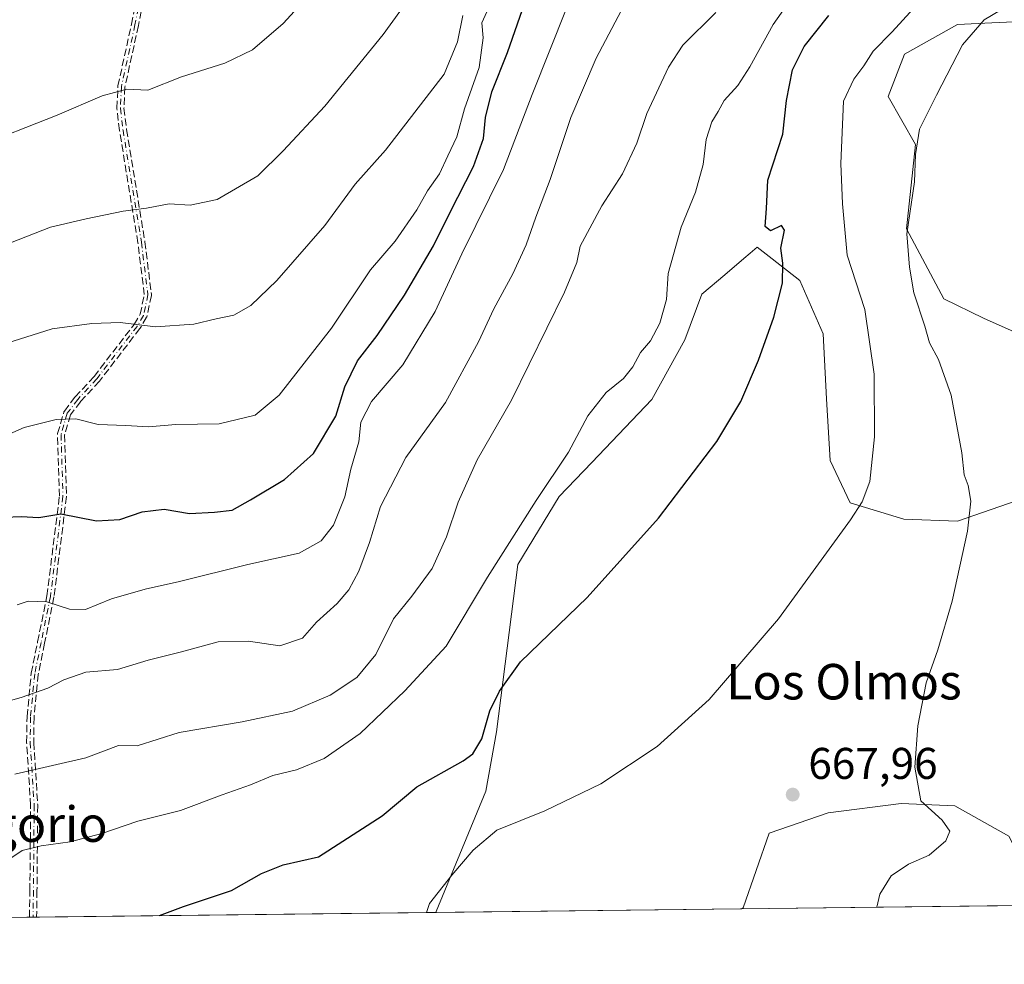
# Model space of a CAD drawing. Units: metres. Extents: x 580106 to 583555, y 4733518 to 4735877.
# Drawn here: x 581027 to 581249, y 4733523 to 4733736 of the extents above; entities that cross this region are included whole.
import ezdxf
from ezdxf.enums import TextEntityAlignment as Align

# ---------------------------------------------------------------- set-up
doc = ezdxf.new("R2010")
doc.units = ezdxf.units.M
doc.header["$MEASUREMENT"] = 0
doc.linetypes.add('DGN Style 3', pattern=[2.307223458686699, 1.648016756204785, -0.6592067024819142])
doc.linetypes.add('DGN Style 4', pattern=[2.6384748266838614, 1.318413404963828, -0.6592067024819142, 0.001648016756204785, -0.6592067024819142])
for name, color, linetype, lineweight in [('Arbolado forestal CxS', 92, 'Continuous', 0), ('Camino eje', 30, 'DGN Style 4', 13), ('Comarca CxS', 21, 'Continuous', 0), ('Comunidad Autónoma CxS', 142, 'Continuous', 0), ('Cultivos herbáceos CxS', 92, 'Continuous', 0), ('Curva de nivel maestra', 30, 'Continuous', 30), ('Curva de nivel normal', 30, 'Continuous', 0), ('Municipio CxS', 4, 'Continuous', 0), ('Prado CxS', 92, 'Continuous', 0), ('Provincia CxS', 1, 'Continuous', 0), ('Punto de cota en terreno', 7, 'Continuous', 0), ('Rótulo de punto de cota en terreno', 7, 'Continuous', 0), ('Senda', 7, 'DGN Style 3', 0), ('Texto cartográfico', 7, 'Continuous', 0)]:
    doc.layers.add(name, color=color, linetype=linetype, lineweight=lineweight)
doc.styles.add('Style-Arial', font='txt')

# ---------------------------------------------------------------- blocks, each defined once
blk = doc.blocks.new('*U5')
at = {"layer": 'Arbolado forestal CxS', "color": 92, "linetype": 'Continuous', "lineweight": 0}
for points in [[(581251.6290999996, 4733735.7313, 664.3818000000028), (581246.6074999999, 4733735.509099999, 665.102899999998), (581238.9024999999, 4733735.1691, 667.046100000007), (581226.9398999996, 4733728.483899999, 668.3803999999947), (581223.2335000001, 4733718.9211, 668.0252999999939), (581229.4407000003, 4733708.115700001, 665.4272999999957), (581227.3657000001, 4733689.125299999, 665.296199999997), (581235.7927000001, 4733673.341700001, 663.1187000000064), (581244.7298999997, 4733668.993100001, 661.6831999999995), (581253.0258999999, 4733665.272500001, 660.5650000000023)], [(581254.0595000006, 4733628.4595, 662.811799999996), (581238.8750999998, 4733623.218699999, 665.7097000000067), (581226.8038999997, 4733623.725099999, 668.1034000000072), (581214.6977000004, 4733627.405300001, 670.772100000002), (581210.1505000005, 4733636.881300001, 672.5424000000058), (581209.3645000001, 4733650.8397, 673.4952000000048), (581208.5717000002, 4733665.4345, 674.0571000000054), (581203.3618999999, 4733677.441099999, 674.6184999999969), (581197.0651000004, 4733682.3685, 675.3506999999954), (581193.7550999997, 4733684.958100001, 676.0498999999982), (581192.1611000003, 4733683.611300001, 676.4002000000038), (581190.7481000006, 4733682.417500001, 676.7244000000064), (581186.4193000002, 4733678.7599, 677.3595999999961), (581181.2401000002, 4733674.3803, 678.1057000000001), (581177.4128999999, 4733664.097899999, 678.1662000000069), (581169.9376999997, 4733650.686100001, 678.3012000000017), (581156.4445000002, 4733636.427100001, 678.9103999999934), (581149.0809000004, 4733628.7905, 679.2014999999956), (581139.7220999999, 4733613.4529, 678.7802999999985), (581134.9545, 4733575.746099999, 674.5724999999948), (581132.5597000001, 4733562.387700001, 672.7737999999954), (581121.3208999997, 4733535.303099999, 669.6742999999988), (581121.3879000006, 4733535.085300001, 669.6334000000061), (580718.5346999997, 4733530.316000001, 730.5638000000035)]]:
    blk.add_polyline3d(points, dxfattribs=at)
blk.add_polyline3d([(581258.4867000004, 4733536.7084, 659.0660000000062), (581190.1644000001, 4733535.899599999, 666.3530000000028), (581190.5597000001, 4733536.1381, 666.3824000000022), (581196.4518999998, 4733552.929500001, 667.7820999999967), (581209.7385, 4733557.5143, 667.4447999999975), (581226.2273000004, 4733559.5943, 665.6367000000029), (581238.2997000003, 4733559.087900001, 664.0703000000067), (581250.4398999996, 4733552.233700001, 661.3457999999955), (581258.5273000002, 4733536.956700001, 659.0828000000038)], close=True, dxfattribs=at)
blk = doc.blocks.new('5PATER')
at = {"layer": 'Prado CxS', "linetype": 'Continuous', "lineweight": 0}
h = blk.add_hatch(color=51, dxfattribs=at)
edge = h.paths.add_edge_path()
edge.add_ellipse((0, 0), major_axis=(-0.1095731443231308, -0.1110710700762829), ratio=0.9994222409660322, start_angle=0, end_angle=360)

msp = doc.modelspace()

# ---------------------------------------------------------------- linework, layer by layer
at = {"layer": 'Arbolado forestal CxS', "color": 92, "linetype": 'Continuous', "lineweight": 0, "extrusion": (0.1056218030935249, 0.001250322116735802, 0.994405586974388), "elevation": 67967.42287575507, "flags": 128}
msp.add_lwpolyline([(4726324.786165127, -633612.8971533611), (4726324.786165127, -633544.7957214287)], dxfattribs=at)
at = {"layer": 'Arbolado forestal CxS', "color": 92, "linetype": 'Continuous', "lineweight": 0, "extrusion": (-0.1118747200140181, -0.001324505947265616, 0.9937214361710132), "elevation": -70599.49427413453, "flags": 128}
msp.add_lwpolyline([(-4726323.855173416, 633102.3009076366), (-4726323.855173416, 632924.853234373)], dxfattribs=at)
at = {"layer": 'Arbolado forestal CxS', "color": 92, "linetype": 'Continuous', "lineweight": 0, "extrusion": (0.08169417301289125, 0.0009596666948238079, 0.9966569826854045), "elevation": 52683.96190659981, "flags": 128}
msp.add_lwpolyline([(4726382.512832388, -634408.1945559393), (4726382.512832387, -634407.39161649)], dxfattribs=at)
at = {"layer": 'Arbolado forestal CxS', "color": 92, "linetype": 'Continuous', "lineweight": 0, "extrusion": (0.08168379569637904, 0.0009696313060085048, 0.9966578235963248), "elevation": 52725.10076508734, "flags": 128}
msp.add_lwpolyline([(4726303.879883498, -634991.1285706834), (4726303.879883498, -634990.3255303978)], dxfattribs=at)
at = {"layer": 'Arbolado forestal CxS', "color": 92, "linetype": 'Continuous', "lineweight": 0, "extrusion": (0.07860805292677528, 0.000930645782065983, 0.9969051649547662), "elevation": 50753.62627340636, "flags": 128}
msp.add_lwpolyline([(4726323.934598805, -635092.94934551), (4726323.934598805, -635002.4954868589)], dxfattribs=at)
at = {"layer": 'Arbolado forestal CxS', "color": 92, "linetype": 'Continuous', "lineweight": 0}
for points in [[(581251.6290999996, 4733735.7313, 664.3818000000028), (581246.6074999999, 4733735.509099999, 665.102899999998), (581238.9024999999, 4733735.1691, 667.046100000007), (581226.9398999996, 4733728.483899999, 668.3803999999947), (581223.2335000001, 4733718.9211, 668.0252999999939), (581229.4407000003, 4733708.115700001, 665.4272999999957), (581227.3657000001, 4733689.125299999, 665.296199999997), (581235.7927000001, 4733673.341700001, 663.1187000000064), (581244.7298999997, 4733668.993100001, 661.6831999999995), (581253.0258999999, 4733665.272500001, 660.5650000000023)], [(581254.0595000006, 4733628.4595, 662.811799999996), (581238.8750999998, 4733623.218699999, 665.7097000000067), (581226.8038999997, 4733623.725099999, 668.1034000000072), (581214.6977000004, 4733627.405300001, 670.772100000002), (581210.1505000005, 4733636.881300001, 672.5424000000058), (581209.3645000001, 4733650.8397, 673.4952000000048), (581208.5717000002, 4733665.4345, 674.0571000000054), (581203.3618999999, 4733677.441099999, 674.6184999999969), (581197.0651000004, 4733682.3685, 675.3506999999954), (581193.7550999997, 4733684.958100001, 676.0498999999982), (581192.1611000003, 4733683.611300001, 676.4002000000038), (581190.7481000006, 4733682.417500001, 676.7244000000064), (581186.4193000002, 4733678.7599, 677.3595999999961), (581181.2401000002, 4733674.3803, 678.1057000000001), (581177.4128999999, 4733664.097899999, 678.1662000000069), (581169.9376999997, 4733650.686100001, 678.3012000000017), (581156.4445000002, 4733636.427100001, 678.9103999999934), (581149.0809000004, 4733628.7905, 679.2014999999956), (581139.7220999999, 4733613.4529, 678.7802999999985), (581134.9545, 4733575.746099999, 674.5724999999948), (581132.5597000001, 4733562.387700001, 672.7737999999954), (581121.3208999997, 4733535.303099999, 669.6742999999988), (581121.3879000006, 4733535.0854, 669.6334000000061)], [(581258.4868000001, 4733536.7086, 659.0660000000062), (581258.5273000002, 4733536.956700001, 659.0828000000038), (581250.4398999996, 4733552.233700001, 661.3457999999955), (581238.2997000003, 4733559.087900001, 664.0703000000067), (581226.2273000004, 4733559.5943, 665.6367000000029), (581209.7385, 4733557.5143, 667.4447999999975), (581196.4518999998, 4733552.929500001, 667.7820999999967), (581190.5597000001, 4733536.1381, 666.3824000000022), (581190.1645999998, 4733535.899700001, 666.353099999993)]]:
    msp.add_polyline3d(points, dxfattribs=at)
at = {"layer": 'Camino eje', "color": 30, "linetype": 'DGN Style 4', "lineweight": 13}
msp.add_polyline3d([(581056.2801000001, 4733749.5701, 726.9660000000005), (581053.4001000002, 4733735.0701, 724.3984000000055), (581050.3501000004, 4733721.1501, 722.0283000000054), (581050.1300999997, 4733716.270099999, 721.5524000000005), (581050.7200999996, 4733711.360099999, 719.6057000000002), (581054.8601000002, 4733686.090100001, 714.7758000000031), (581056.3201000001, 4733674.2601, 713.272100000002), (581055.3400999998, 4733669.590100001, 712.4860999999946), (581053.8800999997, 4733667.140100001, 711.6613999999972), (581044.8000999996, 4733655.3101, 709.147299999997), (581040.5000999998, 4733650.6801, 706.7989999999991), (581038.1300999997, 4733647.550100001, 706.6551000000036), (581036.7401000002, 4733642.770099999, 705.776199999993), (581037.1700999998, 4733628.860099999, 701.630999999994), (581034.3501000004, 4733606.280099999, 699.5485000000045), (581032.2401000002, 4733595.9001, 694.3274999999994), (581030.8000999996, 4733588.840100001, 693.0843000000023), (581029.8601000002, 4733579.120100001, 691.1597000000038), (581029.7801000001, 4733573.370100001, 690.1584000000003), (581030.6801000005, 4733559.2301, 683.2629000000015), (581030.5100999996, 4733539.9801, 679.9930000000022), (581030.4200999998, 4733534.0101, 677.7847999999941), (581030.4200999998, 4733534.008400001, 677.7838000000047)], dxfattribs=at)
at = {"layer": 'Comarca CxS', "color": 21, "linetype": 'Continuous', "lineweight": 0, "flags": 128}
msp.add_lwpolyline([(580498.5127922456, 4733527.711165434), (580132.6700006064, 4733523.379982628), (580128.5617637557, 4733877.47050869), (580114.7402735089, 4735068.750108577), (580105.8300006064, 4735836.729982603), (581637.8425410964, 4735854.868818368), (582651.9970744043, 4735866.876280472), (583514.6500006339, 4735877.089982604), (583540.5809395091, 4733731.629391051), (583542.6100006317, 4733563.749982627), (581433.4039633052, 4733538.779265334), (580748.4767022945, 4733530.670467664)], close=True, dxfattribs=at)
at = {"layer": 'Comunidad Autónoma CxS', "color": 142, "linetype": 'Continuous', "lineweight": 0, "flags": 128}
msp.add_lwpolyline([(580498.5127922456, 4733527.711165434), (580132.6700006064, 4733523.379982628), (580128.5617637557, 4733877.47050869), (580114.7402735089, 4735068.750108577), (580105.8300006064, 4735836.729982603), (581637.8425410964, 4735854.868818368), (582651.9970744043, 4735866.876280472), (583514.6500006339, 4735877.089982604), (583540.5809395091, 4733731.629391051), (583542.6100006317, 4733563.749982627), (581433.4039633052, 4733538.779265334), (580748.4767022945, 4733530.670467664)], close=True, dxfattribs=at)
at = {"layer": 'Cultivos herbáceos CxS', "color": 92, "linetype": 'Continuous', "lineweight": 0, "extrusion": (0.04763569444184028, 0.0005639278291578546, 0.9988646167526645), "elevation": 31020.36614197411, "flags": 128}
msp.add_lwpolyline([(4726324.392133529, -636427.5609092677), (4726324.392133529, -636358.7014081223)], dxfattribs=at)
at = {"layer": 'Cultivos herbáceos CxS', "color": 92, "linetype": 'Continuous', "lineweight": 0}
for points in [[(581253.0258999999, 4733665.272500001, 660.5650000000023), (581244.7298999997, 4733668.993100001, 661.6831999999995), (581235.7927000001, 4733673.341700001, 663.1187000000064), (581227.3657000001, 4733689.125299999, 665.296199999997), (581229.4407000003, 4733708.115700001, 665.4272999999957), (581223.2335000001, 4733718.9211, 668.0252999999939), (581226.9398999996, 4733728.483899999, 668.3803999999947), (581238.9024999999, 4733735.1691, 667.046100000007), (581246.6074999999, 4733735.509099999, 665.102899999998), (581251.6290999996, 4733735.7313, 664.3818000000028)], [(581251.6290999996, 4733735.7313, 664.3818000000028), (581246.6074999999, 4733735.509099999, 665.102899999998), (581238.9024999999, 4733735.1691, 667.046100000007), (581226.9398999996, 4733728.483899999, 668.3803999999947), (581223.2335000001, 4733718.9211, 668.0252999999939), (581229.4407000003, 4733708.115700001, 665.4272999999957), (581227.3657000001, 4733689.125299999, 665.296199999997), (581235.7927000001, 4733673.341700001, 663.1187000000064), (581244.7298999997, 4733668.993100001, 661.6831999999995), (581253.0258999999, 4733665.272500001, 660.5650000000023)], [(581250.4398999996, 4733552.233700001, 661.3457999999955), (581238.2997000003, 4733559.087900001, 664.0703000000067), (581226.2273000004, 4733559.5943, 665.6367000000029), (581209.7385, 4733557.5143, 667.4447999999975), (581196.4518999998, 4733552.929500001, 667.7820999999967), (581190.5597000001, 4733536.1381, 666.3824000000022), (581190.1644000001, 4733535.899599999, 666.3530000000028), (581121.3879000006, 4733535.085300001, 669.6334000000061), (581121.3208999997, 4733535.303099999, 669.6742999999988), (581132.5597000001, 4733562.387700001, 672.7737999999954), (581134.9545, 4733575.746099999, 674.5724999999948), (581139.7220999999, 4733613.4529, 678.7802999999985), (581149.0809000004, 4733628.7905, 679.2014999999956), (581156.4445000002, 4733636.427100001, 678.9103999999934), (581169.9376999997, 4733650.686100001, 678.3012000000017), (581177.4128999999, 4733664.097899999, 678.1662000000069), (581181.2401000002, 4733674.3803, 678.1057000000001), (581186.4193000002, 4733678.7599, 677.3595999999961), (581190.7481000006, 4733682.417500001, 676.7244000000064), (581192.1611000003, 4733683.611300001, 676.4002000000038), (581193.7550999997, 4733684.958100001, 676.0498999999982), (581197.0651000004, 4733682.3685, 675.3506999999954), (581203.3618999999, 4733677.441099999, 674.6184999999969), (581208.5717000002, 4733665.4345, 674.0571000000054), (581209.3645000001, 4733650.8397, 673.4952000000048), (581210.1505000005, 4733636.881300001, 672.5424000000058), (581214.6977000004, 4733627.405300001, 670.772100000002), (581226.8038999997, 4733623.725099999, 668.1034000000072), (581238.8750999998, 4733623.218699999, 665.7097000000067), (581254.0595000006, 4733628.4595, 662.811799999996)], [(581254.0595000006, 4733628.4595, 662.811799999996), (581238.8750999998, 4733623.218699999, 665.7097000000067), (581226.8038999997, 4733623.725099999, 668.1034000000072), (581214.6977000004, 4733627.405300001, 670.772100000002), (581210.1505000005, 4733636.881300001, 672.5424000000058), (581209.3645000001, 4733650.8397, 673.4952000000048), (581208.5717000002, 4733665.4345, 674.0571000000054), (581203.3618999999, 4733677.441099999, 674.6184999999969), (581197.0651000004, 4733682.3685, 675.3506999999954), (581193.7550999997, 4733684.958100001, 676.0498999999982), (581192.1611000003, 4733683.611300001, 676.4002000000038), (581190.7481000006, 4733682.417500001, 676.7244000000064), (581186.4193000002, 4733678.7599, 677.3595999999961), (581181.2401000002, 4733674.3803, 678.1057000000001), (581177.4128999999, 4733664.097899999, 678.1662000000069), (581169.9376999997, 4733650.686100001, 678.3012000000017), (581156.4445000002, 4733636.427100001, 678.9103999999934), (581149.0809000004, 4733628.7905, 679.2014999999956), (581139.7220999999, 4733613.4529, 678.7802999999985), (581134.9545, 4733575.746099999, 674.5724999999948), (581132.5597000001, 4733562.387700001, 672.7737999999954), (581121.3208999997, 4733535.303099999, 669.6742999999988), (581121.3879000006, 4733535.0854, 669.6334000000061)], [(581258.4868000001, 4733536.7086, 659.0660000000062), (581258.5273000002, 4733536.956700001, 659.0828000000038), (581250.4398999996, 4733552.233700001, 661.3457999999955), (581238.2997000003, 4733559.087900001, 664.0703000000067), (581226.2273000004, 4733559.5943, 665.6367000000029), (581209.7385, 4733557.5143, 667.4447999999975), (581196.4518999998, 4733552.929500001, 667.7820999999967), (581190.5597000001, 4733536.1381, 666.3824000000022), (581190.1645999998, 4733535.899700001, 666.353099999993)]]:
    msp.add_polyline3d(points, dxfattribs=at)
at = {"layer": 'Curva de nivel maestra', "color": 30, "linetype": 'Continuous', "lineweight": 30, "flags": 128}
for points, elevation in [([(581024.04, 4733624.110099999), (581027.7100000001, 4733624.280099999), (581031.7100000001, 4733624.0601), (581036.7100000001, 4733624.9101), (581044.7100000001, 4733623.350099999), (581049.9600000001, 4733623.600099999), (581055.0599999996, 4733625.3101), (581059.9600000001, 4733625.940099999), (581065.7100000001, 4733625.0001), (581071.3300000001, 4733625.280099999), (581075.3200000003, 4733625.690099999), (581079.4500000002, 4733628.020099999), (581087.1600000003, 4733632.6601), (581093.6799999997, 4733638.470100001), (581098.6799999997, 4733646.890100001), (581100.7000000002, 4733653.540100001), (581103.5599999996, 4733659.340100001), (581108.0199999996, 4733665.0701), (581114.2100000001, 4733674.200099999), (581120.7300000004, 4733685.300100001), (581124.4900000002, 4733692.890100001), (581129.7699999996, 4733703.190099999), (581132.0099999999, 4733709.470100001), (581132.4600000001, 4733714.200099999), (581133.8799999999, 4733719.9801), (581137.4000000004, 4733728.860099999), (581140.7999999998, 4733738.5101)], 700), ([(581058.9243000001, 4733534.346100001), (581064.3600000005, 4733536.370100001), (581075.1799999997, 4733540.020099999), (581081.9699999997, 4733543.860099999), (581086.8399999999, 4733545.780099999), (581094.8200000003, 4733547.5801), (581109.1600000003, 4733556.8201), (581116.9699999997, 4733563.370100001), (581127.4400000004, 4733569.220100001), (581129.5800000001, 4733570.8101), (581131.6600000003, 4733574.1501), (581133.4600000001, 4733580.4801), (581135.6399999997, 4733584.950099999), (581140.3700000001, 4733591.5101), (581155.3700000001, 4733606.040100001), (581171.5, 4733623.9101), (581184.6100000005, 4733641.210100001), (581190, 4733650.210100001), (581194.0199999996, 4733659.540100001), (581197.5, 4733669.210100001), (581199.4400000004, 4733676.870100001), (581199.5300000003, 4733681.350099999), (581199.04, 4733684.790100001), (581199.8700000001, 4733688.8201), (581199.2300000004, 4733689.840100001), (581196.7000000002, 4733688.670100001), (581195.5499999998, 4733689.640100001), (581195.8399999999, 4733693.6801), (581196.1600000003, 4733700.110099999), (581199.5300000003, 4733710.4801), (581200.3600000005, 4733718.0701), (581201.7000000002, 4733724.920100001), (581204.3200000003, 4733730.200099999), (581209.9100000003, 4733737.200099999)], 675)]:
    msp.add_lwpolyline(points, dxfattribs=dict(at, elevation=elevation))
at = {"layer": 'Curva de nivel normal', "color": 30, "linetype": 'Continuous', "lineweight": 0, "flags": 128}
for points, elevation in [([(581023.2599999999, 4733685.170100001), (581034.3799999999, 4733689.5001), (581042.3799999999, 4733691.350099999), (581050.7100000001, 4733693.120100001), (581055.9800000004, 4733693.780099999), (581061.1299999999, 4733694.7301), (581065.8399999999, 4733694.440099999), (581071.9400000004, 4733695.7401), (581081.1399999997, 4733701.090100001), (581086.8600000005, 4733706.720100001), (581096.2000000002, 4733716.790100001), (581109.3799999999, 4733732.920100001), (581124.0199999996, 4733753.200099999)], 715), ([(581025.2100000001, 4733547.140100001), (581027.9500000002, 4733549.030099999), (581032.2400000002, 4733550.0701), (581038.8200000003, 4733550.940099999), (581045.9000000004, 4733552.850099999), (581054.04, 4733555.640100001), (581063.7100000001, 4733558.030099999), (581073.04, 4733561.5801), (581079.4900000002, 4733563.8201), (581084.5, 4733565.9301), (581089.8200000003, 4733567.210100001), (581096.04, 4733569.7301), (581104.1799999997, 4733575.360099999), (581114.25, 4733585.030099999), (581123.5999999996, 4733595.040100001), (581132.9199999999, 4733610.600099999), (581143.8600000005, 4733627.860099999), (581151.1699999999, 4733638.790100001), (581155.5099999999, 4733646.940099999), (581159.7000000002, 4733652.220100001), (581163.5599999996, 4733655.420100001), (581165.6699999999, 4733658.040100001), (581167.3799999999, 4733661.2501), (581169.6500000004, 4733663.870100001), (581171.7400000002, 4733667.870100001), (581173.2400000002, 4733673.210100001), (581173.6500000004, 4733679.030099999), (581176.5800000001, 4733689.4901), (581179.7800000003, 4733697.370100001), (581181.5300000003, 4733703.5801), (581182.25, 4733709.220100001), (581183.5300000003, 4733713.210100001), (581184.9100000003, 4733715.5801), (581186.2599999999, 4733718.040100001), (581189.3700000001, 4733721.380100001), (581192.0300000003, 4733725.610099999), (581197.3099999996, 4733735.130100001), (581208.0199999996, 4733750.340100001)], 680), ([(581239.3300000001, 4733750.200099999), (581224.1399999997, 4733733.520099999), (581219.8700000001, 4733729.140100001), (581217.7800000003, 4733725.860099999), (581215.5099999999, 4733722.870100001), (581213.1699999999, 4733717.870100001), (581212.5899999999, 4733703.870100001), (581212.9699999997, 4733694.780099999), (581214.0199999996, 4733683.1501), (581217.9699999997, 4733670.9001), (581220.1100000005, 4733656.370100001), (581220.1600000003, 4733642.2401), (581219.1399999997, 4733632.210100001), (581217.3799999999, 4733627.630100001), (581214.7400000002, 4733623.5701), (581198.5, 4733601.2401), (581182.9100000003, 4733583.030099999), (581171.1900000004, 4733572.470100001), (581158.4500000002, 4733564.040100001), (581145.7999999998, 4733557.950099999), (581135.0300000003, 4733553.5701), (581129.7000000002, 4733549.090100001), (581124.8700000001, 4733543.4801), (581119.8399999999, 4733537.100099999), (581119.1268999996, 4733535.058599999)], 670), ([(581017.04, 4733707.340100001), (581035.8700000001, 4733714.7301), (581046.0199999996, 4733719.0801), (581051.54, 4733720.5701), (581056.29, 4733720.390100001), (581063.8700000001, 4733723.360099999), (581073.6500000004, 4733726.470100001), (581079.8799999999, 4733729.4301), (581086.8300000001, 4733735.380100001), (581098.5099999999, 4733748.170100001)], 720), ([(581018.79, 4733580.9901), (581027.7100000001, 4733583.530099999), (581033.7400000002, 4733585.5801), (581037.3700000001, 4733587.4801), (581042.29, 4733589.220100001), (581049.4800000004, 4733589.780099999), (581056.4199999999, 4733591.880100001), (581063.9199999999, 4733593.7601), (581072.2000000002, 4733596.040100001), (581079.0300000003, 4733596.210100001), (581086.0999999996, 4733595.130100001), (581091.1799999997, 4733596.9001), (581094.3799999999, 4733600.440099999), (581099.0099999999, 4733604.6601), (581101.5999999996, 4733607.800100001), (581103.8799999999, 4733612.0001), (581106.2599999999, 4733618.4001), (581108.7599999999, 4733626.5801), (581114.4900000002, 4733637.550100001), (581123.4299999997, 4733649.9901), (581130.9100000003, 4733663.620100001), (581134.3200000003, 4733671.100099999), (581138.6399999997, 4733679.0101), (581141.5899999999, 4733685.540100001), (581143.7800000003, 4733691.710100001), (581147.0700000003, 4733700.2301), (581151.6900000004, 4733714.220100001), (581157.4199999999, 4733727.600099999), (581168.7699999996, 4733749.100099999)], 690), ([(581021.3200000003, 4733641.270099999), (581028.4199999999, 4733644.3301), (581035.6299999999, 4733646.1501), (581040.04, 4733646.3301), (581045.0999999996, 4733645.050100001), (581051.3200000003, 4733644.8101), (581056.4400000004, 4733644.4801), (581062.6399999997, 4733645.030099999), (581072.3899999997, 4733645.1801), (581080.5499999998, 4733647.1601), (581085.9000000004, 4733651.600099999), (581097.7000000002, 4733666.7301), (581106.5499999998, 4733679.870100001), (581112.0800000001, 4733686.340100001), (581116.9600000001, 4733693.390100001), (581119.3499999996, 4733697.670100001), (581122.0899999999, 4733701.540100001), (581123.9400000004, 4733705.540100001), (581125.9600000001, 4733709.870100001), (581127.75, 4733716.190099999), (581131.0199999996, 4733725.450099999), (581131.9600000001, 4733732.130100001), (581131.6200000001, 4733735.530099999), (581136.1399999997, 4733745.540100001)], 704.9999999999999), ([(581026.8499999996, 4733604.4001), (581029.3399999999, 4733605.1801), (581033.5700000003, 4733605.090100001), (581038.6799999997, 4733603.390100001), (581042.2800000003, 4733603.360099999), (581048.1500000004, 4733605.7401), (581055.7000000002, 4733607.9301), (581063.4400000004, 4733609.620100001), (581078.8700000001, 4733613.440099999), (581090.4400000004, 4733616.0601), (581095.4299999997, 4733618.770099999), (581098.1699999999, 4733622.3201), (581100.7100000001, 4733628.710100001), (581102.0599999996, 4733634.9901), (581103.8600000005, 4733641.090100001), (581104.3200000003, 4733645.540100001), (581106.7599999999, 4733650.210100001), (581113.7999999998, 4733658.440099999), (581121.0899999999, 4733670.4901), (581127.1500000004, 4733683.4801), (581136.5099999999, 4733702.4801), (581142.9900000002, 4733719.360099999), (581150.8200000003, 4733738.9801)], 695.0000000000001), ([(581250.6500000004, 4733739.5801), (581244.9400000004, 4733736.2401), (581240, 4733730.5801), (581234.1600000003, 4733719.2601), (581230.3399999999, 4733711.610099999), (581229.4400000004, 4733705.870100001), (581229.1900000004, 4733699.710100001), (581227.5, 4733688.0001), (581228.0700000003, 4733680.460100001), (581229.0499999998, 4733674.720100001), (581231.54, 4733667.170100001), (581232.5800000001, 4733663.4101), (581234.5899999999, 4733659.6801), (581237.4699999997, 4733651.6601), (581239.8799999999, 4733638.6601), (581240.3700000001, 4733633.6601), (581241.3200000003, 4733631.2601), (581241.8899999997, 4733627.780099999), (581241.1200000001, 4733621.0101), (581237.6799999997, 4733605.2401), (581234.4299999997, 4733594.220100001), (581231.7999999998, 4733586.770099999), (581229.9199999999, 4733577.100099999), (581229.2599999999, 4733567.770099999), (581230.6500000004, 4733560.220100001), (581235.4400000004, 4733555.840100001), (581237.1600000003, 4733553.360099999), (581236.29, 4733551.170100001), (581232.5199999996, 4733547.9801), (581227.8399999999, 4733545.920100001), (581223.9100000003, 4733543.3101), (581221.3600000005, 4733539.220100001), (581220.6891999999, 4733536.261)], 665), ([(581017.0499999998, 4733660.9901), (581034.7000000002, 4733666.600099999), (581043.6799999997, 4733667.7501), (581050.04, 4733668.040100001), (581058.04, 4733667.040100001), (581066.7100000001, 4733667.620100001), (581071.7100000001, 4733668.8101), (581075.6699999999, 4733669.640100001), (581079.5499999998, 4733671.840100001), (581085.3799999999, 4733677.460100001), (581096.2199999997, 4733689.870100001), (581103.04, 4733699.210100001), (581109.8799999999, 4733706.870100001), (581123.1699999999, 4733724.0001), (581126.1100000005, 4733731.2301), (581127.3099999996, 4733737.200099999)], 710), ([(581026.3399999999, 4733566.2501), (581042.3600000005, 4733569.9101), (581049.7100000001, 4733572.6801), (581053.9100000003, 4733572.590100001), (581063.4100000003, 4733575.630100001), (581077.5800000001, 4733577.9901), (581088.9199999999, 4733580.4301), (581097.4199999999, 4733584.0001), (581103.4600000001, 4733588.040100001), (581107.7100000001, 4733593.210100001), (581111.7100000001, 4733601.2401), (581115.8799999999, 4733606.3301), (581120.4000000004, 4733612.600099999), (581123.6799999997, 4733619.720100001), (581126.29, 4733627.540100001), (581130.5800000001, 4733637.040100001), (581138.2999999998, 4733650.530099999), (581150.2800000003, 4733674.870100001), (581153.0599999996, 4733681.540100001), (581153.8099999996, 4733685.210100001), (581158.7199999997, 4733694.300100001), (581163.3600000005, 4733701.530099999), (581166.5899999999, 4733708.4001), (581168.8499999996, 4733715.090100001), (581173.6900000004, 4733725.530099999), (581176.9600000001, 4733730.530099999), (581184.4100000003, 4733737.860099999)], 685)]:
    msp.add_lwpolyline(points, dxfattribs=dict(at, elevation=elevation))
at = {"layer": 'Municipio CxS', "color": 4, "linetype": 'Continuous', "lineweight": 0, "flags": 128}
msp.add_lwpolyline([(583542.6100006317, 4733563.749982627), (581433.4039633052, 4733538.779265334), (580748.4767022945, 4733530.670467664), (580498.5127922456, 4733527.711165434), (580132.6700006064, 4733523.379982628), (580128.5617637557, 4733877.47050869), (580114.7402735089, 4735068.750108577)], dxfattribs=at)
at = {"layer": 'Provincia CxS', "color": 1, "linetype": 'Continuous', "lineweight": 0, "flags": 128}
msp.add_lwpolyline([(580498.5127922456, 4733527.711165434), (580132.6700006064, 4733523.379982628), (580128.5617637557, 4733877.47050869), (580114.7402735089, 4735068.750108577), (580105.8300006064, 4735836.729982603), (581637.8425410964, 4735854.868818368), (582651.9970744043, 4735866.876280472), (583514.6500006339, 4735877.089982604), (583540.5809395091, 4733731.629391051), (583542.6100006317, 4733563.749982627), (581433.4039633052, 4733538.779265334), (580748.4767022945, 4733530.670467664)], close=True, dxfattribs=at)
at = {"layer": 'Senda', "color": 7, "linetype": 'DGN Style 3', "lineweight": 0, "extrusion": (-0.2396332699371423, -0.0028297835800037, 0.9708593555526583), "elevation": -151971.0630245062, "flags": 128}
msp.add_lwpolyline([(-4726343.202927999, 618487.4779913274), (-4726343.202927999, 618485.8293368854)], dxfattribs=at)
at = {"layer": 'Senda', "color": 7, "linetype": 'DGN Style 3', "lineweight": 0}
for points in [[(581057.0647999998, 4733749.414200001, 726.8644999999962), (581054.1845000006, 4733734.912900001, 724.7526999999974), (581054.1815, 4733734.898800001, 724.7461000000039), (581051.1462000003, 4733721.045700001, 722.1002000000008), (581050.9321999997, 4733716.300000001, 721.7850000000036), (581051.5122999996, 4733711.4725, 719.5696000000025), (581055.6496000001, 4733686.2194, 714.5786999999983), (581055.6540999999, 4733686.188100001, 714.5767000000051), (581057.1140999999, 4733674.358100001, 712.8938000000054), (581057.1161000002, 4733674.3397, 712.8896999999997), (581057.1201, 4733674.2601, 712.874100000001), (581057.1161000002, 4733674.180400001, 712.8625000000029), (581057.1042, 4733674.101500001, 712.8549000000058), (581057.1030000001, 4733674.095799999, 712.8546000000061), (581056.1229999998, 4733669.425799999, 712.3711000000039), (581056.0853000004, 4733669.2992, 712.3464999999997), (581056.0273000002, 4733669.180500001, 712.3233999999939), (581054.5673000002, 4733666.7305, 711.8589000000065), (581054.5411, 4733666.689400001, 711.8608999999997), (581054.5147000002, 4733666.653000001, 711.8619000000036), (581045.4347000001, 4733654.823000001, 709.1453000000038), (581045.4128999999, 4733654.795800001, 709.1285999999964), (581045.3863000004, 4733654.765699999, 709.1091000000015), (581041.1135999998, 4733650.165100001, 706.8625000000029), (581038.8569999998, 4733647.184900001, 706.7158000000054), (581037.5436000006, 4733642.668199999, 705.3882000000012), (581037.9697000004, 4733628.8848, 701.7881999999955), (581037.9638999999, 4733628.7609, 701.7578999999969), (581035.1438999996, 4733606.1809, 699.7333000000071), (581035.1341000004, 4733606.121099999, 699.7048000000068), (581033.0240000002, 4733595.7404, 694.6457999999984), (581031.5922999998, 4733588.7213, 693.0100999999995), (581030.6595000001, 4733579.0759, 690.827900000004), (581030.5804000003, 4733573.389900001, 689.976999999999), (581031.4785000002, 4733559.280900001, 683.2546000000002), (581031.4801000003, 4733559.2301, 683.2360000000045), (581031.4801000003, 4733559.222999999, 683.2333999999975), (581031.3099999996, 4733539.9705, 680.3104000000021), (581031.2203000002, 4733534.0178, 677.9818999999989), (581029.6198000005, 4733533.9989, 677.5868000000046), (581029.6201999999, 4733534.022399999, 677.5984999999928), (581029.7100999998, 4733539.989600001, 679.676099999997), (581029.8799000002, 4733559.2082, 683.2826999999961), (581028.9817000004, 4733573.3192, 690.3383000000031), (581028.9811000006, 4733573.330200001, 690.3389000000025), (581028.9802000001, 4733573.381200001, 690.3411000000051), (581029.0602000002, 4733579.131200001, 691.4795000000013), (581029.0610999997, 4733579.1599, 691.4965999999986), (581029.0637999997, 4733579.197100001, 691.5182000000059), (581030.0038000002, 4733588.917099999, 693.1288000000059), (581030.0089999996, 4733588.9593, 693.132500000007), (581030.0162000004, 4733588.9999, 693.1361000000034), (581031.4561999999, 4733596.059699999, 694.2069000000047), (581033.5599999996, 4733606.409499999, 699.3991999999998), (581036.3685, 4733628.897500001, 701.8252000000067), (581035.9404999996, 4733642.745300001, 706.1726999999955), (581035.9463999998, 4733642.8706, 706.1876999999951), (581035.9719000002, 4733642.9934, 706.1928000000045), (581037.3618999999, 4733647.773399999, 706.5953000000009), (581037.3947000002, 4733647.865, 706.5948999999965), (581037.4384000005, 4733647.952, 706.5917000000045), (581037.4923, 4733648.033, 706.585699999996), (581039.8623000003, 4733651.163000001, 706.7669000000024), (581039.9138000002, 4733651.224300001, 706.7635000000009), (581044.1882999997, 4733655.827, 709.2467000000034), (581053.2169000005, 4733667.5899, 711.5617000000058), (581054.5844999999, 4733669.885, 712.6818000000059), (581055.5098000001, 4733674.2941, 713.6821999999956), (581054.068, 4733685.976399999, 714.9772999999988), (581049.9305999996, 4733711.230699999, 719.6649000000034), (581049.9289999995, 4733711.240800001, 719.6650999999983), (581049.9258000003, 4733711.264599999, 719.6656999999979), (581049.3357999995, 4733716.1746, 721.2948000000034), (581049.3311000001, 4733716.2302, 721.3185999999987), (581049.3309000004, 4733716.306100001, 721.3527999999933), (581049.551, 4733721.187999999, 721.9679000000033), (581049.5590000004, 4733721.269300001, 721.9685000000028), (581049.5685999999, 4733721.3213, 721.9692000000068), (581052.6168999998, 4733735.2336, 724.038400000005), (581055.4665999999, 4733749.580800001, 727.0271999999969)], [(581029.6198000005, 4733533.9989, 677.5868000000046), (581029.6201999999, 4733534.022399999, 677.5984999999928), (581029.7100999998, 4733539.989600001, 679.676099999997), (581029.8799000002, 4733559.2082, 683.2826999999961), (581028.9817000004, 4733573.3192, 690.3383000000031), (581028.9811000006, 4733573.330200001, 690.3389000000025), (581028.9802000001, 4733573.381200001, 690.3411000000051), (581029.0602000002, 4733579.131200001, 691.4795000000013), (581029.0610999997, 4733579.1599, 691.4965999999986), (581029.0637999997, 4733579.197100001, 691.5182000000059), (581030.0038000002, 4733588.917099999, 693.1288000000059), (581030.0089999996, 4733588.9593, 693.132500000007), (581030.0162000004, 4733588.9999, 693.1361000000034), (581031.4561999999, 4733596.059699999, 694.2069000000047), (581033.5599999996, 4733606.409499999, 699.3991999999998), (581036.3685, 4733628.897500001, 701.8252000000067), (581035.9404999996, 4733642.745300001, 706.1726999999955), (581035.9463999998, 4733642.8706, 706.1876999999951), (581035.9719000002, 4733642.9934, 706.1928000000045), (581037.3618999999, 4733647.773399999, 706.5953000000009), (581037.3947000002, 4733647.865, 706.5948999999965), (581037.4384000005, 4733647.952, 706.5917000000045), (581037.4923, 4733648.033, 706.585699999996), (581039.8623000003, 4733651.163000001, 706.7669000000024), (581039.9138000002, 4733651.224300001, 706.7635000000009), (581044.1882999997, 4733655.827, 709.2467000000034), (581053.2169000005, 4733667.5899, 711.5617000000058), (581054.5844999999, 4733669.885, 712.6818000000059), (581055.5098000001, 4733674.2941, 713.6821999999956), (581054.068, 4733685.976399999, 714.9772999999988), (581049.9305999996, 4733711.230699999, 719.6649000000034), (581049.9289999995, 4733711.240800001, 719.6650999999983), (581049.9258000003, 4733711.264599999, 719.6656999999979), (581049.3357999995, 4733716.1746, 721.2948000000034), (581049.3311000001, 4733716.2302, 721.3185999999987), (581049.3309000004, 4733716.306100001, 721.3527999999933), (581049.551, 4733721.187999999, 721.9679000000033), (581049.5590000004, 4733721.269300001, 721.9685000000028), (581049.5685999999, 4733721.3213, 721.9692000000068), (581052.6168999998, 4733735.2336, 724.038400000005), (581055.4665999999, 4733749.580800001, 727.0271999999969)], [(581057.0647999998, 4733749.414200001, 726.8644999999962), (581054.1845000006, 4733734.912900001, 724.7526999999974), (581054.1815, 4733734.898800001, 724.7461000000039), (581051.1462000003, 4733721.045700001, 722.1002000000008), (581050.9321999997, 4733716.300000001, 721.7850000000036), (581051.5122999996, 4733711.4725, 719.5696000000025), (581055.6496000001, 4733686.2194, 714.5786999999983), (581055.6540999999, 4733686.188100001, 714.5767000000051), (581057.1140999999, 4733674.358100001, 712.8938000000054), (581057.1161000002, 4733674.3397, 712.8896999999997), (581057.1201, 4733674.2601, 712.874100000001), (581057.1161000002, 4733674.180400001, 712.8625000000029), (581057.1042, 4733674.101500001, 712.8549000000058), (581057.1030000001, 4733674.095799999, 712.8546000000061), (581056.1229999998, 4733669.425799999, 712.3711000000039), (581056.0853000004, 4733669.2992, 712.3464999999997), (581056.0273000002, 4733669.180500001, 712.3233999999939), (581054.5673000002, 4733666.7305, 711.8589000000065), (581054.5411, 4733666.689400001, 711.8608999999997), (581054.5147000002, 4733666.653000001, 711.8619000000036), (581045.4347000001, 4733654.823000001, 709.1453000000038), (581045.4128999999, 4733654.795800001, 709.1285999999964), (581045.3863000004, 4733654.765699999, 709.1091000000015), (581041.1135999998, 4733650.165100001, 706.8625000000029), (581038.8569999998, 4733647.184900001, 706.7158000000054), (581037.5436000006, 4733642.668199999, 705.3882000000012), (581037.9697000004, 4733628.8848, 701.7881999999955), (581037.9638999999, 4733628.7609, 701.7578999999969), (581035.1438999996, 4733606.1809, 699.7333000000071), (581035.1341000004, 4733606.121099999, 699.7048000000068), (581033.0240000002, 4733595.7404, 694.6457999999984), (581031.5922999998, 4733588.7213, 693.0100999999995), (581030.6595000001, 4733579.0759, 690.827900000004), (581030.5804000003, 4733573.389900001, 689.976999999999), (581031.4785000002, 4733559.280900001, 683.2546000000002), (581031.4801000003, 4733559.2301, 683.2360000000045), (581031.4801000003, 4733559.222999999, 683.2333999999975), (581031.3099999996, 4733539.9705, 680.3104000000021), (581031.2203000002, 4733534.0178, 677.9818999999989)]]:
    msp.add_polyline3d(points, dxfattribs=at)

# ---------------------------------------------------------------- block references
at = {"layer": 'Arbolado forestal CxS', "color": 92, "linetype": 'Continuous', "lineweight": 0}
msp.add_blockref('*U5', (0, 0), dxfattribs=at)
at = {"layer": 'Punto de cota en terreno', "color": 7, "linetype": 'Continuous', "lineweight": 0, "xscale": 10, "yscale": 10, "zscale": 10}
msp.add_blockref('5PATER', (581201.7300000004, 4733561.619999999, 667.9600000000064), dxfattribs=at)

# ---------------------------------------------------------------- texts
at = {"layer": 'Rótulo de punto de cota en terreno', "color": 7, "linetype": 'Continuous', "lineweight": 0, "style": 'Style-Arial'}
msp.add_text('667,96', height=7.000000000000002, dxfattribs=at).set_placement((581205.2577999998, 4733565.147800001))
at = {"layer": 'Texto cartográfico', "color": 7, "linetype": 'Continuous', "lineweight": 0, "style": 'Style-Arial'}
for s, p in [('Los Olmos', (581213.2903170726, 4733587.06015)), ('Peña de San Gregorio', (580992.4353621945, 4733554.960150001))]:
    msp.add_text(s, height=8, dxfattribs=at).set_placement(p, align=Align.MIDDLE_CENTER)

doc.saveas('drawing.dxf')
